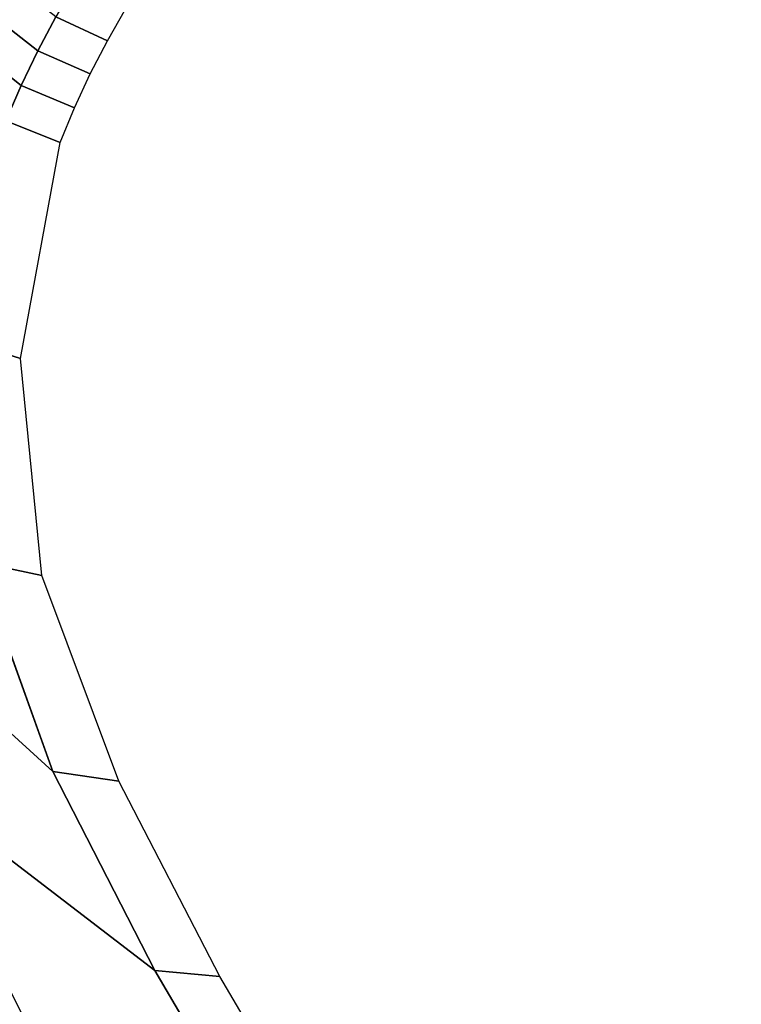
# Model space of a CAD drawing. Extents: x -1.61 to 0, y -1.05 to 0.
# Drawn here: x -1.33 to -1.21, y -0.4 to -0.24 of the extents above; entities that cross this region are included whole.
import ezdxf

# ---------------------------------------------------------------- set-up
doc = ezdxf.new("R2010")
doc.units = 0

msp = doc.modelspace()

# ---------------------------------------------------------------- linework, layer by layer
at = {"linetype": 'Continuous'}
for p, q in [((-1.3277, -0.23458, -0.385), (-1.33069, -0.24024, -0.385)), ((-1.33069, -0.24024, -0.385), (-1.33345, -0.246, -0.385)), ((-1.33345, -0.246, -0.385), (-1.33596, -0.25188, -0.385)), ((-1.34074, -0.32501, -0.38479), (-1.32815, -0.35983, -0.38468)), ((-1.32815, -0.35983, -0.38468), (-1.31123, -0.39282, -0.3848)), ((-1.31123, -0.39282, -0.3848), (-1.29249, -0.42482, -0.385))]:
    msp.add_line(p, q, dxfattribs=at)
for points in [[(-1.4048, -0.18206, -0.15889), (-1.33069, -0.24024, -0.385), (-1.3277, -0.23458, -0.385), (-1.40383, -0.17562, -0.15889)], [(-1.40517, -0.18857, -0.15889), (-1.33345, -0.246, -0.385), (-1.33069, -0.24024, -0.385), (-1.4048, -0.18206, -0.15889)], [(-1.40525, -0.19508, -0.15889), (-1.33596, -0.25188, -0.385), (-1.33345, -0.246, -0.385), (-1.40517, -0.18857, -0.15889)], [(-1.31913, -0.23857, -0.40132), (-1.31607, -0.23321, -0.40129), (-1.32448, -0.22906, -0.385), (-1.3277, -0.23458, -0.385)], [(-1.32196, -0.24407, -0.40134), (-1.31913, -0.23857, -0.40132), (-1.3277, -0.23458, -0.385), (-1.33069, -0.24024, -0.385)], [(-1.32457, -0.24969, -0.40135), (-1.32196, -0.24407, -0.40134), (-1.33069, -0.24024, -0.385), (-1.33345, -0.246, -0.385)], [(-1.32696, -0.25544, -0.40136), (-1.32457, -0.24969, -0.40135), (-1.33345, -0.246, -0.385), (-1.33596, -0.25188, -0.385)], [(-1.33353, -0.29128, -0.40133), (-1.32696, -0.25544, -0.40136), (-1.33596, -0.25188, -0.385), (-1.34334, -0.28818, -0.38499)], [(-1.37068, -0.32105, -0.1588), (-1.32815, -0.35983, -0.38468), (-1.34074, -0.32501, -0.38479), (-1.38585, -0.28012, -0.15882)], [(-1.33002, -0.3273, -0.4011), (-1.33353, -0.29128, -0.40133), (-1.34334, -0.28818, -0.38499), (-1.34074, -0.32501, -0.38479)], [(-1.35288, -0.36091, -0.15882), (-1.31123, -0.39282, -0.3848), (-1.32815, -0.35983, -0.38468), (-1.37068, -0.32105, -0.1588)], [(-1.31724, -0.36143, -0.40093), (-1.33002, -0.3273, -0.4011), (-1.34074, -0.32501, -0.38479), (-1.32815, -0.35983, -0.38468)], [(-1.33338, -0.39997, -0.15883), (-1.29249, -0.42482, -0.385), (-1.31123, -0.39282, -0.3848), (-1.35288, -0.36091, -0.15882)], [(-1.30048, -0.39384, -0.40093), (-1.31724, -0.36143, -0.40093), (-1.32815, -0.35983, -0.38468), (-1.31123, -0.39282, -0.3848)], [(-1.28199, -0.42528, -0.401), (-1.30048, -0.39384, -0.40093), (-1.31123, -0.39282, -0.3848), (-1.29249, -0.42482, -0.385)]]:
    msp.add_3dface(points, dxfattribs=at)
at = {"linetype": 'Continuous', "invisible_edges": 15}
for points in [[(-1.28404, -0.23703, -0.42394), (-1.28066, -0.23254, -0.42391), (-1.29403, -0.22477, -0.41393), (-1.29757, -0.22947, -0.41397)], [(-1.26243, -0.23721, -0.43046), (-1.25882, -0.23346, -0.43044), (-1.27326, -0.2242, -0.42386), (-1.27706, -0.22826, -0.42388)], [(-1.23647, -0.23744, -0.43432), (-1.23263, -0.23502, -0.43432), (-1.24706, -0.22408, -0.43042), (-1.2511, -0.22687, -0.43042)], [(-1.21774, -0.24604, -0.435), (-1.19454, -0.23701, -0.435), (-1.2092, -0.22536, -0.43432), (-1.23263, -0.23502, -0.43432)], [(-1.2402, -0.24021, -0.43433), (-1.23647, -0.23744, -0.43432), (-1.2511, -0.22687, -0.43042), (-1.25503, -0.23001, -0.43043)], [(-1.30398, -0.23935, -0.41405), (-1.30089, -0.23434, -0.41401), (-1.31279, -0.228, -0.40126), (-1.31607, -0.23321, -0.40129)], [(-1.26585, -0.2412, -0.43048), (-1.26243, -0.23721, -0.43046), (-1.27706, -0.22826, -0.42388), (-1.28066, -0.23254, -0.42391)], [(-1.28718, -0.24168, -0.42397), (-1.28404, -0.23703, -0.42394), (-1.29757, -0.22947, -0.41397), (-1.30089, -0.23434, -0.41401)], [(-1.24377, -0.24331, -0.43433), (-1.2402, -0.24021, -0.43433), (-1.25503, -0.23001, -0.43043), (-1.25882, -0.23346, -0.43044)], [(-1.30682, -0.2445, -0.41408), (-1.30398, -0.23935, -0.41405), (-1.31607, -0.23321, -0.40129), (-1.31913, -0.23857, -0.40132)], [(-1.26904, -0.24541, -0.4305), (-1.26585, -0.2412, -0.43048), (-1.28066, -0.23254, -0.42391), (-1.28404, -0.23703, -0.42394)], [(-1.24717, -0.24669, -0.43433), (-1.24377, -0.24331, -0.43433), (-1.25882, -0.23346, -0.43044), (-1.26243, -0.23721, -0.43046)], [(-1.29007, -0.24648, -0.424), (-1.28718, -0.24168, -0.42397), (-1.30089, -0.23434, -0.41401), (-1.30398, -0.23935, -0.41405)], [(-1.19454, -0.23701, -0.435), (-1.24353, -0.31724, -0.435), (-1.22819, -0.34376, -0.435), (-1.16975, -0.23513, -0.435)], [(-1.22147, -0.24826, -0.435), (-1.21774, -0.24604, -0.435), (-1.23263, -0.23502, -0.43432), (-1.23647, -0.23744, -0.43432)], [(-1.16975, -0.23513, -0.435), (-1.22819, -0.34376, -0.435), (-1.21234, -0.37004, -0.435), (-1.14482, -0.23556, -0.435)], [(-1.27198, -0.2498, -0.43051), (-1.26904, -0.24541, -0.4305), (-1.28404, -0.23703, -0.42394), (-1.28718, -0.24168, -0.42397)], [(-1.25036, -0.25034, -0.43434), (-1.24717, -0.24669, -0.43433), (-1.26243, -0.23721, -0.43046), (-1.26585, -0.2412, -0.43048)], [(-1.21774, -0.24604, -0.435), (-1.24713, -0.28695, -0.435), (-1.24353, -0.31724, -0.435), (-1.19454, -0.23701, -0.435)], [(-1.22502, -0.25076, -0.435), (-1.22147, -0.24826, -0.435), (-1.23647, -0.23744, -0.43432), (-1.2402, -0.24021, -0.43433)], [(-1.30943, -0.24977, -0.4141), (-1.30682, -0.2445, -0.41408), (-1.31913, -0.23857, -0.40132), (-1.32196, -0.24407, -0.40134)], [(-1.29269, -0.2514, -0.42403), (-1.29007, -0.24648, -0.424), (-1.30398, -0.23935, -0.41405), (-1.30682, -0.2445, -0.41408)], [(-1.27465, -0.25433, -0.43053), (-1.27198, -0.2498, -0.43051), (-1.28718, -0.24168, -0.42397), (-1.29007, -0.24648, -0.424)], [(-1.25332, -0.2542, -0.43435), (-1.25036, -0.25034, -0.43434), (-1.26585, -0.2412, -0.43048), (-1.26904, -0.24541, -0.4305)], [(-1.22837, -0.25351, -0.435), (-1.22502, -0.25076, -0.435), (-1.2402, -0.24021, -0.43433), (-1.24377, -0.24331, -0.43433)], [(-1.23151, -0.2565, -0.435), (-1.22837, -0.25351, -0.435), (-1.24377, -0.24331, -0.43433), (-1.24717, -0.24669, -0.43433)], [(-1.31178, -0.25514, -0.41412), (-1.30943, -0.24977, -0.4141), (-1.32196, -0.24407, -0.40134), (-1.32457, -0.24969, -0.40135)], [(-1.29502, -0.2564, -0.42405), (-1.29269, -0.2514, -0.42403), (-1.30682, -0.2445, -0.41408), (-1.30943, -0.24977, -0.4141)], [(-1.27703, -0.25897, -0.43055), (-1.27465, -0.25433, -0.43053), (-1.29007, -0.24648, -0.424), (-1.29269, -0.2514, -0.42403)], [(-1.25602, -0.25825, -0.43435), (-1.25332, -0.2542, -0.43435), (-1.26904, -0.24541, -0.4305), (-1.27198, -0.2498, -0.43051)], [(-1.23442, -0.25972, -0.435), (-1.23151, -0.2565, -0.435), (-1.24717, -0.24669, -0.43433), (-1.25036, -0.25034, -0.43434)], [(-1.21774, -0.24604, -0.435), (-1.22147, -0.24826, -0.435), (-1.24621, -0.2827, -0.435), (-1.24713, -0.28695, -0.435)], [(-1.22147, -0.24826, -0.435), (-1.22502, -0.25076, -0.435), (-1.24498, -0.27854, -0.435), (-1.24621, -0.2827, -0.435)], [(-1.31388, -0.2606, -0.41413), (-1.31178, -0.25514, -0.41412), (-1.32457, -0.24969, -0.40135), (-1.32696, -0.25544, -0.40136)], [(-1.29707, -0.26146, -0.42406), (-1.29502, -0.2564, -0.42405), (-1.30943, -0.24977, -0.4141), (-1.31178, -0.25514, -0.41412)], [(-1.25844, -0.26245, -0.43436), (-1.25602, -0.25825, -0.43435), (-1.27198, -0.2498, -0.43051), (-1.27465, -0.25433, -0.43053)], [(-1.27908, -0.26367, -0.43056), (-1.27703, -0.25897, -0.43055), (-1.29269, -0.2514, -0.42403), (-1.29502, -0.2564, -0.42405)], [(-1.23709, -0.26315, -0.435), (-1.23442, -0.25972, -0.435), (-1.25036, -0.25034, -0.43434), (-1.25332, -0.2542, -0.43435)], [(-1.22502, -0.25076, -0.435), (-1.22837, -0.25351, -0.435), (-1.24344, -0.27448, -0.435), (-1.24498, -0.27854, -0.435)], [(-1.26055, -0.26676, -0.43436), (-1.25844, -0.26245, -0.43436), (-1.27465, -0.25433, -0.43053), (-1.27703, -0.25897, -0.43055)], [(-1.23948, -0.26677, -0.435), (-1.23709, -0.26315, -0.435), (-1.25332, -0.2542, -0.43435), (-1.25602, -0.25825, -0.43435)], [(-1.22837, -0.25351, -0.435), (-1.23151, -0.2565, -0.435), (-1.24161, -0.27055, -0.435), (-1.24344, -0.27448, -0.435)], [(-1.3184, -0.29534, -0.4141), (-1.31388, -0.2606, -0.41413), (-1.32696, -0.25544, -0.40136), (-1.33353, -0.29128, -0.40133)], [(-1.2988, -0.26656, -0.42407), (-1.29707, -0.26146, -0.42406), (-1.31178, -0.25514, -0.41412), (-1.31388, -0.2606, -0.41413)], [(-1.2808, -0.26841, -0.43057), (-1.27908, -0.26367, -0.43056), (-1.29502, -0.2564, -0.42405), (-1.29707, -0.26146, -0.42406)], [(-1.23151, -0.2565, -0.435), (-1.23442, -0.25972, -0.435), (-1.23948, -0.26677, -0.435), (-1.24161, -0.27055, -0.435)], [(-1.26233, -0.27114, -0.43437), (-1.26055, -0.26676, -0.43436), (-1.27703, -0.25897, -0.43055), (-1.27908, -0.26367, -0.43056)], [(-1.24161, -0.27055, -0.435), (-1.23948, -0.26677, -0.435), (-1.25602, -0.25825, -0.43435), (-1.25844, -0.26245, -0.43436)], [(-1.23442, -0.25972, -0.435), (-1.23709, -0.26315, -0.435), (-1.23948, -0.26677, -0.435), (-1.23442, -0.25972, -0.435)], [(-1.30065, -0.29988, -0.42405), (-1.2988, -0.26656, -0.42407), (-1.31388, -0.2606, -0.41413), (-1.3184, -0.29534, -0.4141)], [(-1.28217, -0.27313, -0.43057), (-1.2808, -0.26841, -0.43057), (-1.29707, -0.26146, -0.42406), (-1.2988, -0.26656, -0.42407)], [(-1.24344, -0.27448, -0.435), (-1.24161, -0.27055, -0.435), (-1.25844, -0.26245, -0.43436), (-1.26055, -0.26676, -0.43436)], [(-1.26376, -0.27556, -0.43437), (-1.26233, -0.27114, -0.43437), (-1.27908, -0.26367, -0.43056), (-1.2808, -0.26841, -0.43057)], [(-1.28136, -0.30502, -0.43056), (-1.28217, -0.27313, -0.43057), (-1.2988, -0.26656, -0.42407), (-1.30065, -0.29988, -0.42405)], [(-1.24498, -0.27854, -0.435), (-1.24344, -0.27448, -0.435), (-1.26055, -0.26676, -0.43436), (-1.26233, -0.27114, -0.43437)], [(-1.26483, -0.27998, -0.43437), (-1.26376, -0.27556, -0.43437), (-1.2808, -0.26841, -0.43057), (-1.28217, -0.27313, -0.43057)], [(-1.24621, -0.2827, -0.435), (-1.24498, -0.27854, -0.435), (-1.26233, -0.27114, -0.43437), (-1.26376, -0.27556, -0.43437)], [(-1.26199, -0.31075, -0.43437), (-1.26483, -0.27998, -0.43437), (-1.28217, -0.27313, -0.43057), (-1.28136, -0.30502, -0.43056)], [(-1.24713, -0.28695, -0.435), (-1.24621, -0.2827, -0.435), (-1.26376, -0.27556, -0.43437), (-1.26483, -0.27998, -0.43437)], [(-1.24353, -0.31724, -0.435), (-1.24713, -0.28695, -0.435), (-1.26483, -0.27998, -0.43437), (-1.26199, -0.31075, -0.43437)], [(-1.31249, -0.3295, -0.41389), (-1.3184, -0.29534, -0.4141), (-1.33353, -0.29128, -0.40133), (-1.33002, -0.3273, -0.4011)], [(-1.29159, -0.33164, -0.4239), (-1.30065, -0.29988, -0.42405), (-1.3184, -0.29534, -0.4141), (-1.31249, -0.3295, -0.41389)], [(-1.26917, -0.33436, -0.4305), (-1.28136, -0.30502, -0.43056), (-1.30065, -0.29988, -0.42405), (-1.29159, -0.33164, -0.4239)], [(-1.24746, -0.33816, -0.43436), (-1.26199, -0.31075, -0.43437), (-1.28136, -0.30502, -0.43056), (-1.26917, -0.33436, -0.4305)], [(-1.22819, -0.34376, -0.435), (-1.24353, -0.31724, -0.435), (-1.26199, -0.31075, -0.43437), (-1.24746, -0.33816, -0.43436)], [(-1.29904, -0.36211, -0.41372), (-1.31249, -0.3295, -0.41389), (-1.33002, -0.3273, -0.4011), (-1.31724, -0.36143, -0.40093)], [(-1.27722, -0.36232, -0.42377), (-1.29159, -0.33164, -0.4239), (-1.31249, -0.3295, -0.41389), (-1.29904, -0.36211, -0.41372)], [(-1.25391, -0.36308, -0.43045), (-1.26917, -0.33436, -0.4305), (-1.29159, -0.33164, -0.4239), (-1.27722, -0.36232, -0.42377)], [(-1.23162, -0.36527, -0.43435), (-1.24746, -0.33816, -0.43436), (-1.26917, -0.33436, -0.4305), (-1.25391, -0.36308, -0.43045)], [(-1.21234, -0.37004, -0.435), (-1.22819, -0.34376, -0.435), (-1.24746, -0.33816, -0.43436), (-1.23162, -0.36527, -0.43435)], [(-1.36142, -0.38162, -0.015), (-1.33338, -0.39997, -0.15883), (-1.35288, -0.36091, -0.15882), (-1.38193, -0.33831, -0.015)], [(-1.28243, -0.3934, -0.41368), (-1.29904, -0.36211, -0.41372), (-1.31724, -0.36143, -0.40093), (-1.30048, -0.39384, -0.40093)], [(-1.26076, -0.3922, -0.42373), (-1.27722, -0.36232, -0.42377), (-1.29904, -0.36211, -0.41372), (-1.28243, -0.3934, -0.41368)], [(-1.23763, -0.39151, -0.43045), (-1.25391, -0.36308, -0.43045), (-1.27722, -0.36232, -0.42377), (-1.26076, -0.3922, -0.42373)], [(-1.21561, -0.39245, -0.43437), (-1.23162, -0.36527, -0.43435), (-1.25391, -0.36308, -0.43045), (-1.23763, -0.39151, -0.43045)], [(-1.19675, -0.39647, -0.435), (-1.21234, -0.37004, -0.435), (-1.23162, -0.36527, -0.43435), (-1.21561, -0.39245, -0.43437)], [(-1.33865, -0.42378, -0.015), (-1.31213, -0.43811, -0.15883), (-1.33338, -0.39997, -0.15883), (-1.36142, -0.38162, -0.015)], [(-1.22004, -0.4193, -0.43047), (-1.23763, -0.39151, -0.43045), (-1.26076, -0.3922, -0.42373), (-1.24283, -0.42132, -0.42371)], [(-1.19846, -0.41904, -0.43439), (-1.21561, -0.39245, -0.43437), (-1.23763, -0.39151, -0.43045), (-1.22004, -0.4193, -0.43047)], [(-1.2642, -0.4238, -0.41367), (-1.28243, -0.3934, -0.41368), (-1.30048, -0.39384, -0.40093), (-1.28199, -0.42528, -0.401)], [(-1.24283, -0.42132, -0.42371), (-1.26076, -0.3922, -0.42373), (-1.28243, -0.3934, -0.41368), (-1.2642, -0.4238, -0.41367)], [(-1.18013, -0.42227, -0.435), (-1.19675, -0.39647, -0.435), (-1.21561, -0.39245, -0.43437), (-1.19846, -0.41904, -0.43439)]]:
    msp.add_3dface(points, dxfattribs=at)

doc.saveas('drawing.dxf')
